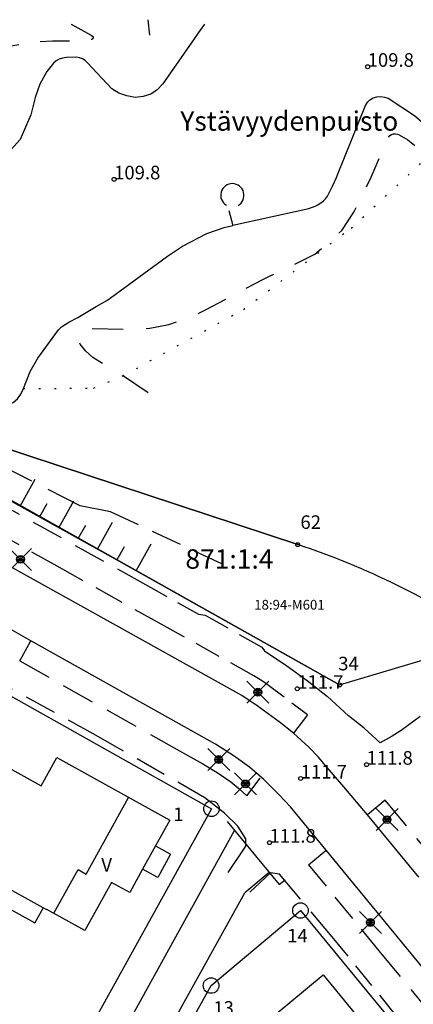
# Model space of a CAD drawing. Units: metres. Extents: x 25491138 to 25491867, y 6723581 to 6724221.
# Drawn here: x 25491689 to 25491740, y 6724091 to 6724218 of the extents above; entities that cross this region are included whole.
import ezdxf

# ---------------------------------------------------------------- set-up
doc = ezdxf.new("R2010")
doc.units = ezdxf.units.M
for name, pattern in [('Apukayra(1)', [7, 4, -3]), ('Johtokayra(1)', [1, 1]), ('julkinenrakennus(10)', [1, 1]), ('kuviorajaepävarma(1)', [2, 0.2, -1.8]), ('tilanraja(1)', [6, 4, -2]), ('tontin-yleisenalueenraja(1)', [1, 1]), ('viivat-1', [1, 1]), ('viivat-7(1)', [1, 1])]:
    doc.linetypes.add(name, pattern=pattern)
doc.layers.get('0').update_dxf_attribs({"lineweight": 25})
for name, color, linetype in [('102_1_rajapyykki', 7, 'Continuous'), ('102_21_rajapiste', 7, 'Continuous'), ('102_41_maanpinnan kork.lukema', 7, 'Continuous'), ('103_123_lehtimetsä', 7, 'Continuous'), ('103_160_valaisinpylväs', 7, 'Continuous'), ('103_165_korkeuskäyrän viettoviiva', 7, 'Continuous'), ('104_1310_tilan määräalan tunnus', 7, 'Continuous'), ('104_1311_yleiset tiet ja yh.alue tunnus', 7, 'Continuous'), ('105_1204_paikan nimi', 7, 'Continuous'), ('105_1244_rakennuksen teksti', 7, 'Continuous'), ('201_501_asuinrakennus', 7, 'Continuous'), ('201_505_rakennuksen kattorakennelma', 7, 'Continuous'), ('201_513_keskeneräinen rakennus', 7, 'Continuous'), ('202_600_liikenneväylä_päällystetty', 7, 'Continuous'), ('202_602_kevytväylä  päällystetty', 7, 'Continuous'), ('202_604_luiskan alareuna', 7, 'Continuous'), ('202_606_luiskan yläreuna', 7, 'Continuous'), ('202_627_keskeneräinen tie', 7, 'Continuous'), ('202_709_kuvioraja  epävarma', 7, 'Continuous'), ('204_301_tontin raja', 7, 'Continuous'), ('204_331_määräalan raja', 7, 'Continuous'), ('205_900_johtokäyrä', 7, 'Continuous'), ('205_902_apukäyrä', 7, 'Continuous')]:
    doc.layers.add(name, color=color, linetype=linetype)
doc.styles.add('BASEPOINT_0', font='txt.shx', dxfattribs={"height": 0.2})

# ---------------------------------------------------------------- blocks, each defined once
blk = doc.blocks.new('xcsymlib_symbolit_1_178')
at = {"color": 0}
blk.add_line((0, 0), (1, 0), dxfattribs=at)
blk = doc.blocks.new('19_16351666421868', base_point=(25491706.404389, 6724145.498917))
at = {"color": 212}
blk.add_line((25491706.404389, 6724145.498917), (25491686.466389, 6724156.581917), dxfattribs=at)
at = {"color": 212, "rotation": 60.93149016726587}
for p, xscale, yscale in [((25491688.958639, 6724155.196542), 4, 4), ((25491686.466389, 6724156.581917), 2, 2), ((25491691.450889, 6724153.811167), 2, 2), ((25491693.943139, 6724152.425792), 4, 4), ((25491696.435389, 6724151.040417), 2, 2), ((25491698.927639, 6724149.655042), 4, 4), ((25491701.419889, 6724148.269667), 2, 2), ((25491703.912139, 6724146.884292), 4, 4)]:
    blk.add_blockref('xcsymlib_symbolit_1_178', p, dxfattribs=dict(at, xscale=xscale, yscale=yscale))
blk = doc.blocks.new('xcsymlib_symbolit_1_133')
at = {"color": 0}
blk.add_line((0, 0.4), (0, 0), dxfattribs=at)
blk = doc.blocks.new('xc_88_symbolit-88')
at = {"color": 91, "xscale": 5, "yscale": 5}
blk.add_blockref('xcsymlib_symbolit_1_133', (0, 0), dxfattribs=at)
blk = doc.blocks.new('xcsymlib_symbolit_1_109')
at = {"color": 0}
blk.add_arc((0, 0), 0.3, 300.0004, 239.9996, dxfattribs=at)
blk = doc.blocks.new('xc_61_symbolit-61')
at = {"color": 93, "xscale": 5, "yscale": 5}
blk.add_blockref('xcsymlib_symbolit_1_109', (0, 0), dxfattribs=at)
blk = doc.blocks.new('xcsymlib_symbolit_1_155')
at = {"color": 0}
for p, q in [((-0.2828, -0.2828), (0.2828, 0.2828)), ((-0.2828, 0.2828), (0.2828, -0.2828)), ((-0.1, 0), (0.1, 0)), ((-0.0917, 0.04), (0.0917, 0.04)), ((-0.06, 0.08), (0.06, 0.08)), ((-0.0917, -0.04), (0.0916, -0.04)), ((-0.06, -0.08), (0.06, -0.08))]:
    blk.add_line(p, q, dxfattribs=at)
blk.add_circle((0, 0), 0.1, dxfattribs=at)
blk = doc.blocks.new('xc_98_symbolit-98')
at = {"color": 6, "xscale": 5, "yscale": 5}
blk.add_blockref('xcsymlib_symbolit_1_155', (0, 0), dxfattribs=at)
blk = doc.blocks.new('xcsymlib_symbolit_1_22')
at = {"color": 0}
blk.add_circle((0, 0), 0.05, dxfattribs=at)
blk = doc.blocks.new('xc_6_symbolit-6')
at = {"color": 240, "xscale": 5, "yscale": 5}
blk.add_blockref('xcsymlib_symbolit_1_22', (0, 0), dxfattribs=at)
blk = doc.blocks.new('xcsymlib_symbolit_1_2')
at = {"color": 0}
blk.add_circle((0, 0), 1, dxfattribs=at)
blk = doc.blocks.new('xc_8_symbolit-8 (1)')
at = {"color": 6}
blk.add_blockref('xcsymlib_symbolit_1_2', (0, 0), dxfattribs=at)

msp = doc.modelspace()

# ---------------------------------------------------------------- linework, layer by layer
at = {"layer": '201_501_asuinrakennus', "color": 6, "linetype": 'viivat-1', "lineweight": -3}
for p, q in [((25491717.478, 6724086.117), (25491728.034, 6724094.819)), ((25491728.034, 6724094.819), (25491735.690931, 6724085.531967))]:
    msp.add_line(p, q, dxfattribs=at).dxf.unprotected_set("ltscale", 0)
at = {"layer": '201_505_rakennuksen kattorakennelma', "color": 6, "linetype": 'viivat-1', "lineweight": -3}
for p, q in [((25491697.453812, 6724107.819009), (25491702.92968, 6724117.696726)), ((25491706.410112, 6724111.447938), (25491704.737317, 6724108.430824)), ((25491691.908012, 6724103.460022), (25491679.866207, 6724110.136374)), ((25491693.31137, 6724102.767989), (25491696.427014, 6724108.388184)), ((25491696.427014, 6724108.388184), (25491697.453812, 6724107.819009))]:
    msp.add_line(p, q, dxfattribs=at).dxf.unprotected_set("ltscale", 0)
at = {"layer": '201_513_keskeneräinen rakennus', "color": 132, "linetype": 'viivat-7(1)', "lineweight": -3}
for p, q in [((25491683.471, 6724123.722), (25491691.652, 6724119.187)), ((25491691.652, 6724119.187), (25491693.671, 6724122.829)), ((25491693.671, 6724122.829), (25491708.242, 6724114.752)), ((25491708.242, 6724114.752), (25491706.410112, 6724111.447938)), ((25491706.410112, 6724111.447938), (25491708.356, 6724110.369)), ((25491708.356, 6724110.369), (25491706.683, 6724107.352)), ((25491678.787, 6724108.19), (25491690.829224, 6724101.514405)), ((25491704.737317, 6724108.430824), (25491703.073, 6724105.429)), ((25491706.683, 6724107.352), (25491704.737317, 6724108.430824)), ((25491700.721, 6724106.733), (25491697.298, 6724100.558)), ((25491703.073, 6724105.429), (25491700.721, 6724106.733)), ((25491691.908012, 6724103.460022), (25491690.829224, 6724101.514405)), ((25491692.377, 6724103.2), (25491691.908012, 6724103.460022)), ((25491692.413, 6724103.266), (25491692.377, 6724103.2)), ((25491697.298, 6724100.558), (25491692.413, 6724103.266))]:
    msp.add_line(p, q, dxfattribs=at).dxf.unprotected_set("ltscale", 0)
at = {"layer": '202_600_liikenneväylä_päällystetty', "color": 132, "linetype": 'viivat-7(1)', "lineweight": -3}
for p, q in [((25491697.548, 6724141.934), (25491679.947, 6724151.748)), ((25491717.519, 6724130.806), (25491697.548, 6724141.934)), ((25491690.349, 6724137.879), (25491686.712, 6724139.921)), ((25491714.141, 6724124.539), (25491690.349, 6724137.879)), ((25491719.529, 6724129.469), (25491717.519, 6724130.806)), ((25491722.36, 6724127.438), (25491719.529, 6724129.469)), ((25491724.194, 6724125.963), (25491722.36, 6724127.438)), ((25491726.173, 6724124.165), (25491724.194, 6724125.963)), ((25491716.545, 6724123.02), (25491714.141, 6724124.539)), ((25491718.522, 6724121.592), (25491716.545, 6724123.02)), ((25491727.4, 6724122.868), (25491726.173, 6724124.165)), ((25491728.289, 6724121.856), (25491727.4, 6724122.868)), ((25491730.688, 6724119.073), (25491728.289, 6724121.856)), ((25491720.377, 6724119.982), (25491718.522, 6724121.592)), ((25491722.353, 6724118.02), (25491720.377, 6724119.982)), ((25491723.8, 6724116.47), (25491722.353, 6724118.02)), ((25491733.729, 6724115.43), (25491730.688, 6724119.073)), ((25491728.391, 6724110.894), (25491723.8, 6724116.47)), ((25491740.361, 6724107.402), (25491733.729, 6724115.43)), ((25491744.725, 6724091.045), (25491728.391, 6724110.894))]:
    msp.add_line(p, q, dxfattribs=at).dxf.unprotected_set("ltscale", 0)
at = {"layer": '202_602_kevytväylä  päällystetty', "color": 253, "linetype": 'tilanraja(1)', "lineweight": -3, "ltscale": 0.933621}
msp.add_line((25491693.729, 6724147.485), (25491675.802, 6724157.51), dxfattribs=at)
at = {"layer": '202_602_kevytväylä  päällystetty', "color": 253, "linetype": 'tilanraja(1)', "lineweight": -3, "ltscale": 1.036879}
msp.add_line((25491685.19, 6724156.199), (25491705.128, 6724145.116), dxfattribs=at)
at = {"layer": '202_602_kevytväylä  päällystetty', "color": 253, "linetype": 'tilanraja(1)', "lineweight": -3, "ltscale": 0.96025}
msp.add_line((25491707.152, 6724140.01), (25491693.729, 6724147.485), dxfattribs=at)
at = {"layer": '202_602_kevytväylä  päällystetty', "color": 253, "linetype": 'tilanraja(1)', "lineweight": -3, "ltscale": 0.7826}
msp.add_line((25491705.128, 6724145.116), (25491711.955, 6724141.29), dxfattribs=at)
at = {"layer": '202_602_kevytväylä  päällystetty', "color": 253, "linetype": 'tilanraja(1)', "lineweight": -3, "ltscale": 0.213265}
msp.add_line((25491711.955, 6724141.29), (25491712.8, 6724141.173), dxfattribs=at)
at = {"layer": '202_602_kevytväylä  päällystetty', "color": 253, "linetype": 'tilanraja(1)', "lineweight": -3, "ltscale": 0.838345}
msp.add_line((25491712.8, 6724141.173), (25491720.095, 6724137.042), dxfattribs=at)
at = {"layer": '202_602_kevytväylä  päällystetty', "color": 253, "linetype": 'tilanraja(1)', "lineweight": -3, "ltscale": 0.85316}
msp.add_line((25491719.076, 6724133.365), (25491707.152, 6724140.01), dxfattribs=at)
at = {"layer": '202_602_kevytväylä  päällystetty', "color": 253, "linetype": 'tilanraja(1)', "lineweight": -3, "ltscale": 0.744345}
msp.add_line((25491688.9, 6724135.278), (25491690.349, 6724137.879), dxfattribs=at)
at = {"layer": '202_602_kevytväylä  päällystetty', "color": 253, "linetype": 'tilanraja(1)', "lineweight": -3, "ltscale": 0.147053}
msp.add_line((25491720.095, 6724137.042), (25491720.469, 6724136.588), dxfattribs=at)
at = {"layer": '202_602_kevytväylä  päällystetty', "color": 253, "linetype": 'tilanraja(1)', "lineweight": -3, "ltscale": 0.868395}
msp.add_line((25491720.469, 6724136.588), (25491723.349, 6724134.646), dxfattribs=at)
at = {"layer": '202_602_kevytväylä  päällystetty', "color": 253, "linetype": 'tilanraja(1)', "lineweight": -3, "ltscale": 1.073063}
msp.add_line((25491688.9, 6724135.278), (25491709.48, 6724123.712), dxfattribs=at)
at = {"layer": '202_602_kevytväylä  päällystetty', "color": 253, "linetype": 'tilanraja(1)', "lineweight": -3, "ltscale": 0.798722}
msp.add_line((25491723.349, 6724134.646), (25491725.938, 6724132.774), dxfattribs=at)
at = {"layer": '202_602_kevytväylä  päällystetty', "color": 253, "linetype": 'tilanraja(1)', "lineweight": -3, "ltscale": 1.025649}
msp.add_line((25491698.771, 6724125.647), (25491684.395, 6724133.561), dxfattribs=at)
at = {"layer": '202_602_kevytväylä  päällystetty', "color": 253, "linetype": 'tilanraja(1)', "lineweight": -3, "ltscale": 0.327581}
msp.add_line((25491720.176, 6724132.653), (25491719.076, 6724133.365), dxfattribs=at)
at = {"layer": '202_602_kevytväylä  päällystetty', "color": 253, "linetype": 'tilanraja(1)', "lineweight": -3, "ltscale": 0.246138}
msp.add_line((25491720.983, 6724132.089), (25491720.176, 6724132.653), dxfattribs=at)
at = {"layer": '202_602_kevytväylä  päällystetty', "color": 253, "linetype": 'tilanraja(1)', "lineweight": -3, "ltscale": 0.626922}
msp.add_line((25491726.007, 6724128.339), (25491720.983, 6724132.089), dxfattribs=at)
at = {"layer": '202_602_kevytväylä  päällystetty', "color": 253, "linetype": 'tilanraja(1)', "lineweight": -3, "ltscale": 0.842613}
msp.add_line((25491725.938, 6724132.774), (25491728.583, 6724130.685), dxfattribs=at)
at = {"layer": '202_602_kevytväylä  päällystetty', "color": 253, "linetype": 'tilanraja(1)', "lineweight": -3, "ltscale": 0.916421}
msp.add_line((25491728.583, 6724130.685), (25491731.287, 6724128.21), dxfattribs=at)
at = {"layer": '202_602_kevytväylä  päällystetty', "color": 253, "linetype": 'tilanraja(1)', "lineweight": -3, "ltscale": 0.747176}
msp.add_line((25491726.007, 6724128.339), (25491724.194, 6724125.963), dxfattribs=at)
at = {"layer": '202_602_kevytväylä  päällystetty', "color": 253, "linetype": 'tilanraja(1)', "lineweight": -3, "ltscale": 0.635951}
msp.add_line((25491733.283, 6724126.633), (25491731.287, 6724128.21), dxfattribs=at)
at = {"layer": '202_602_kevytväylä  päällystetty', "color": 253, "linetype": 'tilanraja(1)', "lineweight": -3, "ltscale": 0.759515}
msp.add_line((25491740.537, 6724128.097), (25491738.083, 6724126.306), dxfattribs=at)
at = {"layer": '202_602_kevytväylä  päällystetty', "color": 253, "linetype": 'tilanraja(1)', "lineweight": -3, "ltscale": 1.008248}
msp.add_line((25491712.783, 6724117.653), (25491698.771, 6724125.647), dxfattribs=at)
at = {"layer": '202_602_kevytväylä  päällystetty', "color": 253, "linetype": 'tilanraja(1)', "lineweight": -3, "ltscale": 0.704385}
msp.add_line((25491735.346, 6724124.714), (25491733.283, 6724126.633), dxfattribs=at)
at = {"layer": '202_602_kevytväylä  päällystetty', "color": 253, "linetype": 'tilanraja(1)', "lineweight": -3, "ltscale": 0.447652}
msp.add_line((25491736.922, 6724125.564), (25491735.346, 6724124.714), dxfattribs=at)
at = {"layer": '202_602_kevytväylä  päällystetty', "color": 253, "linetype": 'tilanraja(1)', "lineweight": -3, "ltscale": 0.344464}
msp.add_line((25491738.083, 6724126.306), (25491736.922, 6724125.564), dxfattribs=at)
at = {"layer": '202_602_kevytväylä  päällystetty', "color": 253, "linetype": 'tilanraja(1)', "lineweight": -3, "ltscale": 0.864177}
msp.add_line((25491709.48, 6724123.712), (25491712.501, 6724122.032), dxfattribs=at)
at = {"layer": '202_602_kevytväylä  päällystetty', "color": 253, "linetype": 'tilanraja(1)', "lineweight": -3, "ltscale": 0.546141}
msp.add_line((25491712.501, 6724122.032), (25491714.37, 6724120.901), dxfattribs=at)
at = {"layer": '202_602_kevytväylä  päällystetty', "color": 253, "linetype": 'tilanraja(1)', "lineweight": -3, "ltscale": 0.536069}
msp.add_line((25491714.37, 6724120.901), (25491716.132, 6724119.679), dxfattribs=at)
at = {"layer": '202_602_kevytväylä  päällystetty', "color": 253, "linetype": 'tilanraja(1)', "lineweight": -3, "ltscale": 0.325823}
msp.add_line((25491716.132, 6724119.679), (25491717.145, 6724118.859), dxfattribs=at)
at = {"layer": '202_602_kevytväylä  päällystetty', "color": 253, "linetype": 'tilanraja(1)', "lineweight": -3, "ltscale": 0.71275}
msp.add_line((25491718.189, 6724117.907), (25491719.898, 6724120.189), dxfattribs=at)
at = {"layer": '202_602_kevytväylä  päällystetty', "color": 253, "linetype": 'tilanraja(1)', "lineweight": -3, "ltscale": 0.353221}
msp.add_line((25491717.145, 6724118.859), (25491718.189, 6724117.907), dxfattribs=at)
at = {"layer": '202_602_kevytväylä  päällystetty', "color": 253, "linetype": 'tilanraja(1)', "lineweight": -3, "ltscale": 0.805623}
msp.add_line((25491715.301, 6724115.642), (25491712.783, 6724117.653), dxfattribs=at)
at = {"layer": '202_602_kevytväylä  päällystetty', "color": 253, "linetype": 'tilanraja(1)', "lineweight": -3, "ltscale": 0.746585}
msp.add_line((25491736.028, 6724117.336), (25491733.729, 6724115.43), dxfattribs=at)
at = {"layer": '202_602_kevytväylä  päällystetty', "color": 253, "linetype": 'tilanraja(1)', "lineweight": -3, "ltscale": 1.067024}
msp.add_line((25491750.953, 6724099.217), (25491736.028, 6724117.336), dxfattribs=at)
at = {"layer": '202_602_kevytväylä  päällystetty', "color": 253, "linetype": 'tilanraja(1)', "lineweight": -3, "ltscale": 0.59546}
msp.add_line((25491717.012, 6724113.985), (25491715.301, 6724115.642), dxfattribs=at)
at = {"layer": '202_602_kevytväylä  päällystetty', "color": 253, "linetype": 'tilanraja(1)', "lineweight": -3, "ltscale": 0.486038}
msp.add_line((25491718.037, 6724112.333), (25491717.012, 6724113.985), dxfattribs=at)
at = {"layer": '202_602_kevytväylä  päällystetty', "color": 253, "linetype": 'tilanraja(1)', "lineweight": -3, "ltscale": 0.227031}
msp.add_line((25491718.052, 6724111.425), (25491718.037, 6724112.333), dxfattribs=at)
at = {"layer": '202_602_kevytväylä  päällystetty', "color": 253, "linetype": 'tilanraja(1)', "lineweight": -3, "ltscale": 1.027931}
msp.add_line((25491715.765, 6724108.008), (25491718.052, 6724111.425), dxfattribs=at)
at = {"layer": '202_602_kevytväylä  päällystetty', "color": 253, "linetype": 'tilanraja(1)', "lineweight": -3, "ltscale": 0.740568}
msp.add_line((25491726.11, 6724109.004), (25491728.391, 6724110.894), dxfattribs=at)
at = {"layer": '202_602_kevytväylä  päällystetty', "color": 253, "linetype": 'tilanraja(1)', "lineweight": -3, "ltscale": 0.905839}
msp.add_line((25491721.235, 6724107.96), (25491718.584, 6724105.49), dxfattribs=at)
at = {"layer": '202_602_kevytväylä  päällystetty', "color": 253, "linetype": 'tilanraja(1)', "lineweight": -3, "ltscale": 0.293449}
msp.add_line((25491722.397, 6724107.794), (25491721.235, 6724107.96), dxfattribs=at)
at = {"layer": '202_602_kevytväylä  päällystetty', "color": 253, "linetype": 'tilanraja(1)', "lineweight": -3, "ltscale": 1.052695}
msp.add_line((25491729.178, 6724099.742), (25491722.397, 6724107.794), dxfattribs=at)
at = {"layer": '202_602_kevytväylä  päällystetty', "color": 253, "linetype": 'tilanraja(1)', "lineweight": -3, "ltscale": 0.895373}
msp.add_line((25491726.11, 6724109.004), (25491735.196, 6724097.928), dxfattribs=at)
at = {"layer": '202_602_kevytväylä  päällystetty', "color": 253, "linetype": 'tilanraja(1)', "lineweight": -3, "ltscale": 0.809663}
msp.add_line((25491737.356, 6724089.695), (25491729.178, 6724099.742), dxfattribs=at)
at = {"layer": '202_602_kevytväylä  päällystetty', "color": 253, "linetype": 'tilanraja(1)', "lineweight": -3, "ltscale": 1.078593}
msp.add_line((25491735.196, 6724097.928), (25491750.287, 6724079.616), dxfattribs=at)
at = {"layer": '202_604_luiskan alareuna', "color": 253, "linetype": 'tilanraja(1)', "lineweight": -3, "ltscale": 1.166713}
msp.add_line((25491696.711, 6724155.27), (25491686.308, 6724160.552), dxfattribs=at)
at = {"layer": '202_604_luiskan alareuna', "color": 253, "linetype": 'tilanraja(1)', "lineweight": -3, "ltscale": 0.993673}
msp.add_line((25491700.607, 6724154.483), (25491696.711, 6724155.27), dxfattribs=at)
at = {"layer": '202_604_luiskan alareuna', "color": 253, "linetype": 'tilanraja(1)', "lineweight": -3, "ltscale": 0.996651}
msp.add_line((25491715.052, 6724147.728), (25491700.607, 6724154.483), dxfattribs=at)
at = {"layer": '202_627_keskeneräinen tie', "color": 254, "linetype": 'julkinenrakennus(10)', "lineweight": -3}
for p, q in [((25491715.643, 6724114.579), (25491722.332, 6724106.466)), ((25491690.486, 6724066.253), (25491716.6, 6724113.419)), ((25491721.06, 6724108.009), (25491717.914, 6724105.416)), ((25491722.332, 6724106.466), (25491723.126, 6724107.078)), ((25491694.859, 6724063.829), (25491717.914, 6724105.416))]:
    msp.add_line(p, q, dxfattribs=at).dxf.unprotected_set("ltscale", 0)
at = {"layer": '202_709_kuvioraja  epävarma', "color": 240, "linetype": 'kuviorajaepävarma(1)', "lineweight": -3}
for p, q in [((25491731.634395, 6724191.049787), (25491743.474562, 6724202.042259)), ((25491717.751343, 6724180.569444), (25491731.634395, 6724191.049787)), ((25491702.189618, 6724171.996049), (25491717.751343, 6724180.569444)), ((25491673.661, 6724173.617), (25491689.38, 6724170.358)), ((25491698.423957, 6724170.429372), (25491702.189618, 6724171.996049)), ((25491689.38, 6724170.358), (25491698.423957, 6724170.429372))]:
    msp.add_line(p, q, dxfattribs=at)
at = {"layer": '204_301_tontin raja', "color": 5, "linetype": 'tontin-yleisenalueenraja(1)', "lineweight": -3}
for p, q in [((25491724.734146, 6724150.257729), (25491681.585111, 6724164.489511)), ((25491677.075825, 6724161.971325), (25491730.13987, 6724132.185082)), ((25491730.13987, 6724132.185082), (25491749.582614, 6724138.023019)), ((25491683.098074, 6724133.361883), (25491713.61894, 6724116.229719)), ((25491713.61894, 6724116.229719), (25491693.801711, 6724080.483426)), ((25491713.5657, 6724093.446761), (25491725.090806, 6724103.12004)), ((25491725.090806, 6724103.12004), (25491765.127394, 6724054.55964)), ((25491704.142325, 6724076.44889), (25491713.5657, 6724093.446761))]:
    msp.add_line(p, q, dxfattribs=at).dxf.unprotected_set("ltscale", 0)
msp.add_arc((25491693.410912, 6724055.290082), 99.999994, 55.82537354, 71.74586441, dxfattribs=at).dxf.unprotected_set("ltscale", 0)
at = {"layer": '204_331_määräalan raja', "color": 132, "linetype": 'viivat-7(1)', "lineweight": -3}
for p, q in [((25491681.585111, 6724164.489511), (25491724.734146, 6724150.257729)), ((25491730.13987, 6724132.185082), (25491677.075825, 6724161.971325)), ((25491730.13987, 6724132.185082), (25491749.582614, 6724138.023019))]:
    msp.add_line(p, q, dxfattribs=at).dxf.unprotected_set("ltscale", 0)
msp.add_arc((25491693.410912, 6724055.290082), 99.999994, 55.82537354, 71.74586441, dxfattribs=at).dxf.unprotected_set("ltscale", 0)
at = {"layer": '205_900_johtokäyrä', "color": 13, "linetype": 'Johtokayra(1)', "lineweight": -3, "flags": 128}
for points in [[(25491712.731514, 6724217.321043), (25491712.355, 6724216.829), (25491711.956, 6724216.264), (25491711.759, 6724215.981), (25491707.356, 6724209.629), (25491706.619, 6724208.866), (25491705.792, 6724208.289), (25491704.828, 6724207.995), (25491703.772, 6724207.888), (25491702.694, 6724208.085), (25491701.688, 6724208.432), (25491700.792, 6724209.006), (25491697.633, 6724212.349), (25491697.323, 6724212.624), (25491696.986, 6724212.845), (25491696.609, 6724212.984), (25491696.203, 6724213.069), (25491694.928, 6724213.035), (25491694.423, 6724212.945), (25491693.992, 6724212.798), (25491693.596, 6724212.597), (25491693.255, 6724212.313), (25491692.407, 6724211.213), (25491691.479, 6724209.608), (25491690.87, 6724207.855), (25491690.335, 6724205.658), (25491688.957, 6724202.445), (25491686.607, 6724199.857), (25491686.046, 6724199.415), (25491684.935, 6724198.924), (25491683.855, 6724198.771), (25491682.825, 6724199.126), (25491681.827, 6724199.82), (25491681.078, 6724200.986), (25491680.562, 6724202.214), (25491680.398, 6724203.536), (25491680.467, 6724204.921), (25491681.118, 6724208.589), (25491681.145, 6724209.4), (25491680.908, 6724211.011), (25491680.82, 6724211.345), (25491680.56, 6724211.866), (25491680.213, 6724212.278), (25491679.736, 6724212.527), (25491679.171, 6724212.668), (25491677.95, 6724212.701), (25491677.808, 6724212.672), (25491677.675, 6724212.614), (25491677.547, 6724212.538), (25491677.311, 6724212.344), (25491677.088, 6724212.134), (25491674.15, 6724209.148), (25491674.129, 6724209.133)], [(25491680.379, 6724164.452), (25491684.375, 6724166.923), (25491684.855, 6724167.188), (25491685.871, 6724167.602), (25491687.384, 6724168.203), (25491688.053, 6724168.583), (25491688.625, 6724169.055), (25491689.051, 6724169.661), (25491689.38, 6724170.358), (25491690.233, 6724172.567), (25491691.251, 6724174.275), (25491693.894, 6724177.936), (25491694.285, 6724178.32), (25491695.21, 6724178.916), (25491696.387, 6724179.514), (25491698.758, 6724180.947), (25491700.118, 6724181.731), (25491700.549, 6724182.03), (25491707.933, 6724187.431), (25491709.892, 6724188.734), (25491713.036, 6724190.335), (25491715.249, 6724191.108), (25491716.361, 6724191.398), (25491716.387, 6724191.405), (25491726.158, 6724193.585), (25491726.964, 6724193.85), (25491727.34, 6724194.043), (25491728.029, 6724194.536), (25491728.325, 6724194.831), (25491728.573, 6724195.168), (25491729.225, 6724196.427), (25491729.73, 6724197.555), (25491729.968, 6724198.126), (25491733.465, 6724206.83), (25491733.721, 6724207.25), (25491734.038, 6724207.593), (25491734.446, 6724207.82), (25491734.916, 6724207.968), (25491735.43, 6724207.985), (25491735.929, 6724207.93), (25491736.403, 6724207.77), (25491739.786, 6724205.559), (25491742.076, 6724203.561), (25491743.122, 6724202.45), (25491745.435, 6724199.775), (25491746.254, 6724198.341), (25491746.694, 6724196.867)]]:
    msp.add_lwpolyline(points, dxfattribs=at)
at = {"layer": '205_902_apukäyrä', "color": 13, "linetype": 'Apukayra(1)', "lineweight": -3, "ltscale": 0.940312, "flags": 128}
msp.add_lwpolyline([(25491695.543496, 6724217.321043), (25491695.553, 6724217.314), (25491698.095, 6724215.913), (25491698.295, 6724215.766), (25491698.363, 6724215.642), (25491698.38, 6724215.53), (25491698.317, 6724215.436), (25491698.202, 6724215.354), (25491696.842, 6724215.112), (25491693.105, 6724215.14), (25491690.949, 6724215.035), (25491687.554, 6724214.451), (25491685.854, 6724214.443), (25491684.149, 6724214.721), (25491682.427, 6724214.873), (25491681.56, 6724214.873), (25491677.863, 6724214.735)], dxfattribs=at)
at = {"layer": '205_902_apukäyrä', "color": 13, "linetype": 'Apukayra(1)', "lineweight": -3, "ltscale": 0.999683, "flags": 128}
msp.add_lwpolyline([(25491705.473, 6724169.83), (25491701.597, 6724172.387), (25491698.334, 6724174.378), (25491697.433, 6724175.185), (25491696.69, 6724176.107), (25491696.558, 6724176.372), (25491696.493, 6724176.642), (25491696.528, 6724176.917), (25491696.63, 6724177.195), (25491696.913, 6724177.649), (25491696.989, 6724177.739), (25491697.077, 6724177.818), (25491697.295, 6724177.961), (25491697.383, 6724178.006), (25491697.667, 6724178.1), (25491697.864, 6724178.127), (25491697.964, 6724178.13), (25491703.131, 6724178.02), (25491705.657, 6724178.147), (25491708.14, 6724178.632), (25491710.548, 6724179.43), (25491712.852, 6724180.493), (25491720.248, 6724184.423), (25491721.203, 6724184.909), (25491723.149, 6724185.804), (25491726.962, 6724187.694), (25491730.418, 6724190.721), (25491731.96, 6724193.077), (25491732.887, 6724194.901), (25491734.191, 6724197.597), (25491735.39, 6724200.34), (25491736.33, 6724202.606), (25491736.462, 6724202.82), (25491736.626, 6724202.994), (25491736.835, 6724203.109), (25491737.075, 6724203.185), (25491737.337, 6724203.193), (25491737.591, 6724203.165), (25491737.833, 6724203.083), (25491738.924, 6724202.408), (25491740.163, 6724201.472), (25491741.258, 6724200.371), (25491742.437, 6724199.008), (25491742.855, 6724198.277), (25491743.079, 6724197.525), (25491743.015, 6724196.744), (25491742.757, 6724195.942)], dxfattribs=at)

# ---------------------------------------------------------------- block references
at = {"layer": '102_1_rajapyykki', "color": 0}
for p in [(25491713.61894, 6724116.229719), (25491725.090806, 6724103.12004), (25491713.5657, 6724093.446761)]:
    msp.add_blockref('xc_8_symbolit-8 (1)', p, dxfattribs=at)
at = {"layer": '102_21_rajapiste', "color": 0}
for p in [(25491724.734146, 6724150.257729), (25491730.13987, 6724132.185082)]:
    msp.add_blockref('xc_6_symbolit-6', p, dxfattribs=at)
at = {"layer": '102_41_maanpinnan kork.lukema', "color": 0}
for p in [(25491733.748, 6724211.835), (25491701.067, 6724197.326), (25491724.677, 6724131.687), (25491733.609, 6724121.907), (25491725.114, 6724120.123), (25491721.102, 6724111.86)]:
    msp.add_blockref('xc_6_symbolit-6', p, dxfattribs=at)
at = {"layer": '103_123_lehtimetsä', "color": 0, "rotation": 359.12385}
msp.add_blockref('xc_61_symbolit-61', (25491716.31025, 6724195.27152), dxfattribs=at)
at = {"layer": '103_160_valaisinpylväs', "color": 0}
for p in [(25491689.002, 6724148.36), (25491719.599, 6724131.251), (25491714.549, 6724122.574), (25491718.002, 6724119.431), (25491736.252, 6724114.83), (25491734.11, 6724101.573)]:
    msp.add_blockref('xc_98_symbolit-98', p, dxfattribs=at)
at = {"layer": '103_165_korkeuskäyrän viettoviiva', "color": 0}
for p, rotation in [((25491705.44, 6724217.898), 186.8976), ((25491716.361, 6724191.398), 14.5917)]:
    msp.add_blockref('xc_88_symbolit-88', p, dxfattribs=dict(at, rotation=rotation))
at = {"layer": '202_606_luiskan yläreuna'}
msp.add_blockref('19_16351666421868', (25491706.404389, 6724145.498917), dxfattribs=at)

# ---------------------------------------------------------------- texts
at = {"layer": '102_1_rajapyykki', "color": 13, "style": 'BASEPOINT_0'}
for s, p in [('1', (25491708.68494, 6724114.640719)), ('14', (25491723.375806, 6724098.99904)), ('13', (25491713.8517, 6724089.685761))]:
    msp.add_text(s, height=1.75, dxfattribs=at).set_placement(p)
at = {"layer": '102_21_rajapiste', "color": 13, "style": 'BASEPOINT_0'}
for s, p in [('62', (25491725.083146, 6724152.282729)), ('34', (25491729.95187, 6724134.058082))]:
    msp.add_text(s, height=1.75, dxfattribs=at).set_placement(p)
at = {"layer": '102_41_maanpinnan kork.lukema', "color": 13, "style": 'BASEPOINT_0'}
for s, p in [('109.8', (25491733.748, 6724211.835)), ('109.8', (25491701.067, 6724197.326)), ('111.7', (25491724.677, 6724131.687)), ('111.8', (25491733.609, 6724121.907)), ('111.7', (25491725.114, 6724120.123)), ('111.8', (25491721.102, 6724111.86))]:
    msp.add_text(s, height=1.75, dxfattribs=at).set_placement(p)
at = {"layer": '104_1310_tilan määräalan tunnus', "color": 6, "style": 'BASEPOINT_0'}
msp.add_text('18:94-M601', height=1.25, dxfattribs=at).set_placement((25491719.132669, 6724141.892329))
at = {"layer": '104_1311_yleiset tiet ja yh.alue tunnus', "color": 6, "style": 'BASEPOINT_0'}
msp.add_text('871:1:4', height=2.5, dxfattribs=at).set_placement((25491710.253448, 6724147.159664))
at = {"layer": '105_1204_paikan nimi', "color": 6, "style": 'BASEPOINT_0'}
msp.add_text('Ystävyydenpuisto', height=2.5, dxfattribs=at).set_placement((25491709.601404, 6724203.5911))
at = {"layer": '105_1244_rakennuksen teksti', "color": 6, "style": 'BASEPOINT_0', "oblique": 18}
msp.add_text('V', height=1.75, dxfattribs=at).set_placement((25491699.415701, 6724108.11574))

doc.saveas('drawing.dxf')
